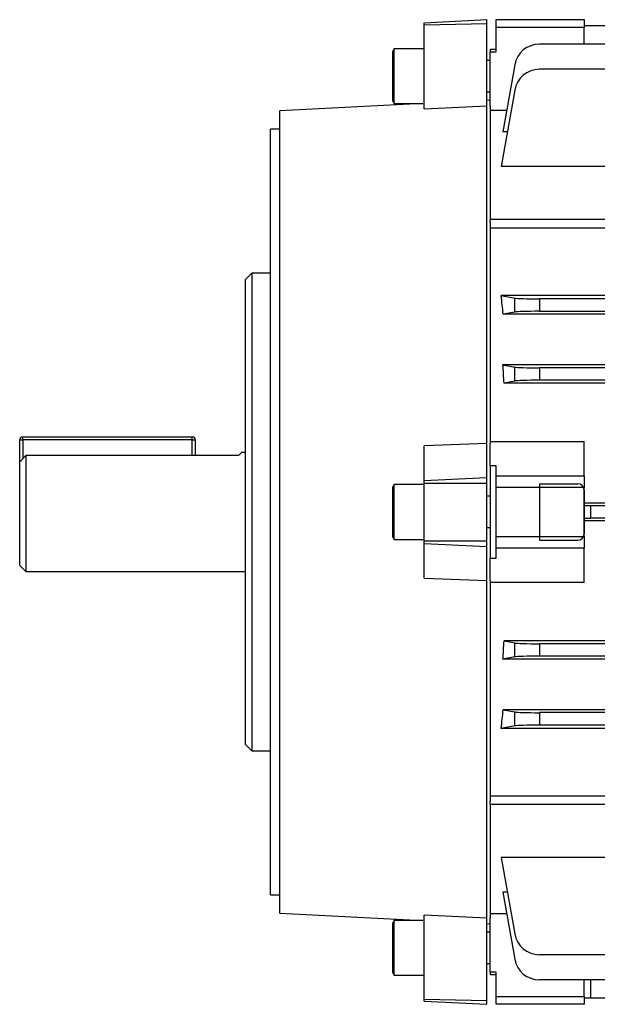
# Model space of a CAD drawing. Units: millimetres. Extents: x -814 to 492, y -492 to 492.
# Drawn here: x -492 to -400, y -79 to 78 of the extents above; entities that cross this region are included whole.
import ezdxf

# ---------------------------------------------------------------- set-up
doc = ezdxf.new("R2010")
doc.units = ezdxf.units.MM

msp = doc.modelspace()

# ---------------------------------------------------------------- linework, layer by layer
at = {"color": 7, "linetype": 'Continuous', "lineweight": 25}
for p, q in [((-427.5, 77.55), (-417.5, 78.08)), ((-427.5, 77.26), (-427.5, 77.55)), ((-427.5, 77.26), (-417.5, 77.46)), ((-427.5, 63.86), (-427.5, 77.26)), ((-417.5, 77.46), (-417.5, 78.08)), ((-417.5, 64.33), (-417.5, 77.46)), ((-416, 78.08), (-402, 78.08)), ((-416, 76.84), (-416, 78.08)), ((-402, 78.08), (-402, 76.84)), ((-391.61, 77.08), (-402, 77.08)), ((-416, 72.96), (-416, 76.84)), ((-402, 76.84), (-416, 76.84)), ((-402, 74.18), (-402, 76.84)), ((-292.88, 74.18), (-409.12, 74.18)), ((-432.29, 73.44), (-432.5, 73.08)), ((-432.5, 69.08), (-432.5, 73.08)), ((-427.5, 73.44), (-432.29, 73.44)), ((-432.29, 69.08), (-432.29, 73.44)), ((-416, 73.33), (-417, 73.33)), ((-417, 73.33), (-417, 72.96)), ((-417, 72.96), (-416, 72.96)), ((-417, 64.28), (-417, 72.96)), ((-417, 71.58), (-417.5, 71.58)), ((-413.06, 70.87), (-414.94, 60.18)), ((-292.88, 70.16), (-409.12, 70.16)), ((-432.5, 65.08), (-432.5, 69.08)), ((-432.29, 64.72), (-432.29, 69.08)), ((-417.5, 66.58), (-417, 66.58)), ((-413.06, 66.85), (-415.21, 54.64)), ((-427.71, 64.72), (-450.5, 63.52)), ((-432.5, 65.08), (-432.29, 64.72)), ((-432.29, 64.72), (-427.71, 64.72)), ((-417, 65.21), (-417.5, 65.25)), ((-450.5, -0.42), (-450.5, 63.52)), ((-427.5, 63.86), (-417.5, 64.33)), ((-417.5, 10.52), (-417.5, 64.33)), ((-417, 64.28), (-417, 46.24)), ((-414.34, 63.59), (-417, 63.59)), ((-450.5, 60.63), (-452, 60.6)), ((-452, -0.42), (-452, 60.6)), ((-414.23, 60.18), (-414.94, 60.18)), ((-387.63, 54.64), (-415.21, 54.64)), ((-285, 46.24), (-417, 46.24)), ((-417, 45.72), (-417, 46.24)), ((-417, 45.72), (-417, 10.54)), ((-389.11, 44.82), (-417, 44.82)), ((-455, 37.67), (-456, 36.67)), ((-456, -0.42), (-456, 36.67)), ((-452, 37.67), (-455, 37.67)), ((-455, 37.67), (-455, -0.42)), ((-415.21, 34.12), (-413.06, 33.69)), ((-383.83, 34.12), (-415.21, 34.12)), ((-413.06, 31.46), (-413.06, 33.69)), ((-292.88, 33.58), (-409.12, 33.58)), ((-409.12, 33.58), (-409.12, 31.57)), ((-413.06, 31.46), (-414.9, 31.1)), ((-292.88, 31.57), (-409.12, 31.57)), ((-287.1, 31.1), (-414.9, 31.1)), ((-414.94, 23.06), (-413.06, 22.69)), ((-287.06, 23.06), (-414.94, 23.06)), ((-413.06, 20.46), (-413.06, 22.69)), ((-292.88, 22.57), (-409.12, 22.57)), ((-409.12, 22.57), (-409.12, 20.57)), ((-413.06, 20.46), (-414.75, 20.12)), ((-292.88, 20.57), (-409.12, 20.57)), ((-287.25, 20.12), (-414.75, 20.12)), ((-492, 11.07), (-491.5, 11.07)), ((-492, 7.53), (-492, 11.07)), ((-491.5, 11.07), (-491.5, 11.57)), ((-491.5, 11.57), (-464.5, 11.57)), ((-464.5, 11.07), (-491.5, 11.07)), ((-464.5, 11.07), (-464.5, 11.57)), ((-464.5, 11.07), (-464, 11.07)), ((-464, 11.07), (-464, 8.59)), ((-417.5, 10.52), (-427.5, 10.14)), ((-427.5, 4.6), (-427.5, 10.14)), ((-417.5, 5.08), (-417.5, 10.52)), ((-417, 10.82), (-402, 10.82)), ((-417, 6.95), (-417, 10.54)), ((-402, 5.34), (-402, 10.82)), ((-491, 8.59), (-491, -9.93)), ((-457.06, 8.59), (-491, 8.59)), ((-456, 9.07), (-456.68, 9.07)), ((-492, -8.93), (-492, 7.53)), ((-416, 6.95), (-417, 6.95)), ((-417, 6.95), (-417, -7.8)), ((-416, 5.34), (-416, 6.95)), ((-427.5, 4.6), (-417.5, 5.08)), ((-417.5, 4.16), (-417.5, 5.08)), ((-416, 5.34), (-402, 5.34)), ((-416, 3.49), (-416, 5.34)), ((-402, 5.34), (-402, 3.49)), ((-432.29, 3.94), (-432.5, 3.58)), ((-432.5, -4.42), (-432.5, 3.58)), ((-427.5, 3.94), (-432.29, 3.94)), ((-432.29, -4.79), (-432.29, 3.94)), ((-427.5, 4.16), (-427.5, 4.6)), ((-427.5, -5.01), (-427.5, 4.16)), ((-427.5, 4.16), (-417.5, 4.16)), ((-417.5, -5.01), (-417.5, 4.16)), ((-402, 3.49), (-416, 3.49)), ((-416, -4.34), (-416, 3.49)), ((-402, 0.54), (-402, 3.49)), ((-417, 2.08), (-417.5, 2.08)), ((-301, 1.01), (-402, 1.01)), ((-402, -1.39), (-402, 0.54)), ((-301, 0.57), (-401, 0.57)), ((-401, 0.57), (-401, -1.43)), ((-456, -37.52), (-456, -0.42)), ((-455, -0.42), (-455, -38.52)), ((-452, -61.45), (-452, -0.42)), ((-450.5, -64.37), (-450.5, -0.42)), ((-402, -4.34), (-402, -1.39)), ((-300, -1.43), (-401, -1.43)), ((-417.5, -2.92), (-417, -2.92)), ((-300, -1.86), (-402, -1.86)), ((-432.5, -4.42), (-432.29, -4.79)), ((-416, -4.34), (-402, -4.34)), ((-416, -6.19), (-416, -4.34)), ((-402, -4.34), (-402, -6.19)), ((-432.29, -4.79), (-427.5, -4.79)), ((-427.5, -5.01), (-417.5, -5.01)), ((-427.5, -5.45), (-427.5, -5.01)), ((-427.5, -5.45), (-417.5, -5.93)), ((-427.5, -10.99), (-427.5, -5.45)), ((-417.5, -5.93), (-417.5, -5.01)), ((-417.5, -11.37), (-417.5, -5.93)), ((-402, -6.19), (-416, -6.19)), ((-416, -7.8), (-416, -6.19)), ((-402, -11.67), (-402, -6.19)), ((-417, -7.8), (-416, -7.8)), ((-417, -11.39), (-417, -7.8)), ((-492, -8.93), (-491, -9.93)), ((-491, -9.93), (-456, -9.93)), ((-427.5, -10.99), (-417.5, -11.37)), ((-417.5, -65.18), (-417.5, -11.37)), ((-417, -11.39), (-417, -46.57)), ((-402, -11.67), (-417, -11.67)), ((-414.75, -20.97), (-413.06, -21.31)), ((-287.25, -20.97), (-414.75, -20.97)), ((-413.06, -23.54), (-413.06, -21.31)), ((-292.88, -21.43), (-409.12, -21.43)), ((-409.12, -21.43), (-409.12, -23.43)), ((-413.06, -23.54), (-414.94, -23.91)), ((-292.88, -23.43), (-409.12, -23.43)), ((-287.06, -23.91), (-414.94, -23.91)), ((-414.9, -31.95), (-413.06, -32.31)), ((-287.1, -31.95), (-414.9, -31.95)), ((-413.06, -34.54), (-413.06, -32.31)), ((-292.88, -32.42), (-409.12, -32.42)), ((-409.12, -32.42), (-409.12, -34.42)), ((-292.88, -34.42), (-409.12, -34.42)), ((-413.06, -34.54), (-415.21, -34.97)), ((-383.83, -34.97), (-415.21, -34.97)), ((-456, -37.52), (-455, -38.52)), ((-455, -38.52), (-452, -38.52)), ((-417, -45.67), (-389.11, -45.67)), ((-417, -47.09), (-417, -46.57)), ((-417, -47.09), (-417, -65.13)), ((-285, -47.09), (-417, -47.09)), ((-387.63, -55.49), (-415.21, -55.49)), ((-415.21, -55.49), (-413.06, -67.7)), ((-414.23, -61.03), (-414.94, -61.03)), ((-414.94, -61.03), (-413.06, -71.72)), ((-452, -61.45), (-450.5, -61.48)), ((-450.5, -64.37), (-427.71, -65.56)), ((-432.29, -65.56), (-432.5, -65.92)), ((-432.5, -73.92), (-432.5, -65.92)), ((-427.71, -65.56), (-432.29, -65.56)), ((-432.29, -74.28), (-432.29, -65.56)), ((-417.5, -65.18), (-427.5, -64.71)), ((-427.5, -78.11), (-427.5, -64.71)), ((-417.5, -78.31), (-417.5, -65.18)), ((-417, -64.44), (-414.34, -64.44)), ((-417, -73.81), (-417, -65.13)), ((-417.5, -66.1), (-417, -66.06)), ((-417, -67.42), (-417.5, -67.42)), ((-292.88, -71.01), (-409.12, -71.01)), ((-417.5, -72.42), (-417, -72.42)), ((-432.5, -73.92), (-432.29, -74.28)), ((-432.29, -74.28), (-427.5, -74.28)), ((-416, -73.81), (-417, -73.81)), ((-417, -73.81), (-417, -74.17)), ((-417, -74.17), (-416, -74.17)), ((-416, -77.69), (-416, -73.81)), ((-292.88, -75.03), (-409.12, -75.03)), ((-402, -77.69), (-402, -75.03)), ((-427.5, -78.11), (-417.5, -78.31)), ((-427.5, -78.4), (-427.5, -78.11)), ((-427.5, -78.4), (-417.5, -78.92)), ((-417.5, -78.92), (-417.5, -78.31)), ((-416, -77.69), (-402, -77.69)), ((-416, -78.92), (-416, -77.69)), ((-402, -77.69), (-402, -78.92)), ((-401, -77.92), (-402, -77.92)), ((-391.61, -77.92), (-401, -77.92)), ((-402, -78.92), (-416, -78.92))]:
    msp.add_line(p, q, dxfattribs=at)
at = {"color": 8, "linetype": 'Continuous', "lineweight": 25}
for p, q in [((-491.5, 11.07), (-491.5, 8.06)), ((-464.5, 8.59), (-464.5, 11.07)), ((-401, -75.03), (-401, -77.92))]:
    msp.add_line(p, q, dxfattribs=at)
at = {"color": 7, "linetype": 'Continuous'}
for p, q in [((-409.12, 4.08), (-403, 4.08)), ((-409.12, 4.08), (-409.12, -4.92)), ((-402, 3.08), (-402, -3.92)), ((-409.12, -4.92), (-403, -4.92))]:
    msp.add_line(p, q, dxfattribs=at)
at = {"color": 7, "linetype": 'Continuous', "lineweight": 25}
for centre, radius, start, end in [((-409.12, 70.18), 4, 90, 170), ((-409.12, 66.16), 4, 90, 170), ((-491.5, 11.07), 0.5, 90, 180), ((-464.5, 11.07), 0.5, 0, 90), ((-409.12, -67.01), 4, 190, 270), ((-409.12, -71.03), 4, 190, 270)]:
    msp.add_arc(centre, radius, start, end, dxfattribs=at)
at = {"color": 7, "linetype": 'Continuous'}
for centre, start, end in [((-403, 3.08), 0, 90), ((-403, -3.92), 270, 0)]:
    msp.add_arc(centre, 1, start, end, dxfattribs=at)
at = {"color": 7, "linetype": 'Continuous', "lineweight": 25}
for centre, major_axis, ratio, start_param, end_param in [((-424.92, -0.42), (0, 65), 0.176327, 5.218668, 5.272661), ((-409.12, 33.71), (4, 0), 0.034921, 3.316126, 4.712389), ((-409.12, 31.44), (4, 0), 0.034921, 1.570796, 2.96706), ((-425.63, -0.42), (0, 65), 0.176327, 5.034035, 5.082119), ((-409.12, 22.71), (4, 0), 0.034921, 3.316126, 4.712389), ((-409.12, 20.44), (4, 0), 0.034921, 1.570796, 2.96706), ((-401, 0.54), (1, 0), 0.034921, 1.570796, 3.141593), ((-401, -1.39), (1, 0), 0.034921, 3.141593, 4.712389), ((-425.63, -0.42), (0, 65), 0.176327, 4.342659, 4.390743), ((-409.12, -21.29), (4, 0), 0.034921, 3.316126, 4.712389), ((-409.12, -23.56), (4, 0), 0.034921, 1.570796, 2.96706), ((-424.92, -0.42), (0, 65), 0.176327, 4.152117, 4.20611), ((-409.12, -32.29), (4, 0), 0.034921, 3.316126, 4.712389), ((-409.12, -34.56), (4, 0), 0.034921, 1.570796, 2.96706)]:
    msp.add_ellipse(centre, major_axis=major_axis, ratio=ratio, start_param=start_param, end_param=end_param, dxfattribs=at)
for points, knots in [([(-492, 7.53), (-491.88, 7.65), (-491.55, 8.01), (-491.22, 8.36), (-491, 8.59)], [0, 0, 0, 0, 0.352021, 1, 1, 1, 1]), ([(-456.68, 9.01), (-456.69, 9.01), (-456.69, 9), (-456.95, 8.71), (-457.06, 8.59)], [0, 0, 0, 0, 0.58302, 1, 1, 1, 1])]:
    msp.add_open_spline(points, degree=3, knots=knots, dxfattribs=at)

doc.saveas('drawing.dxf')
